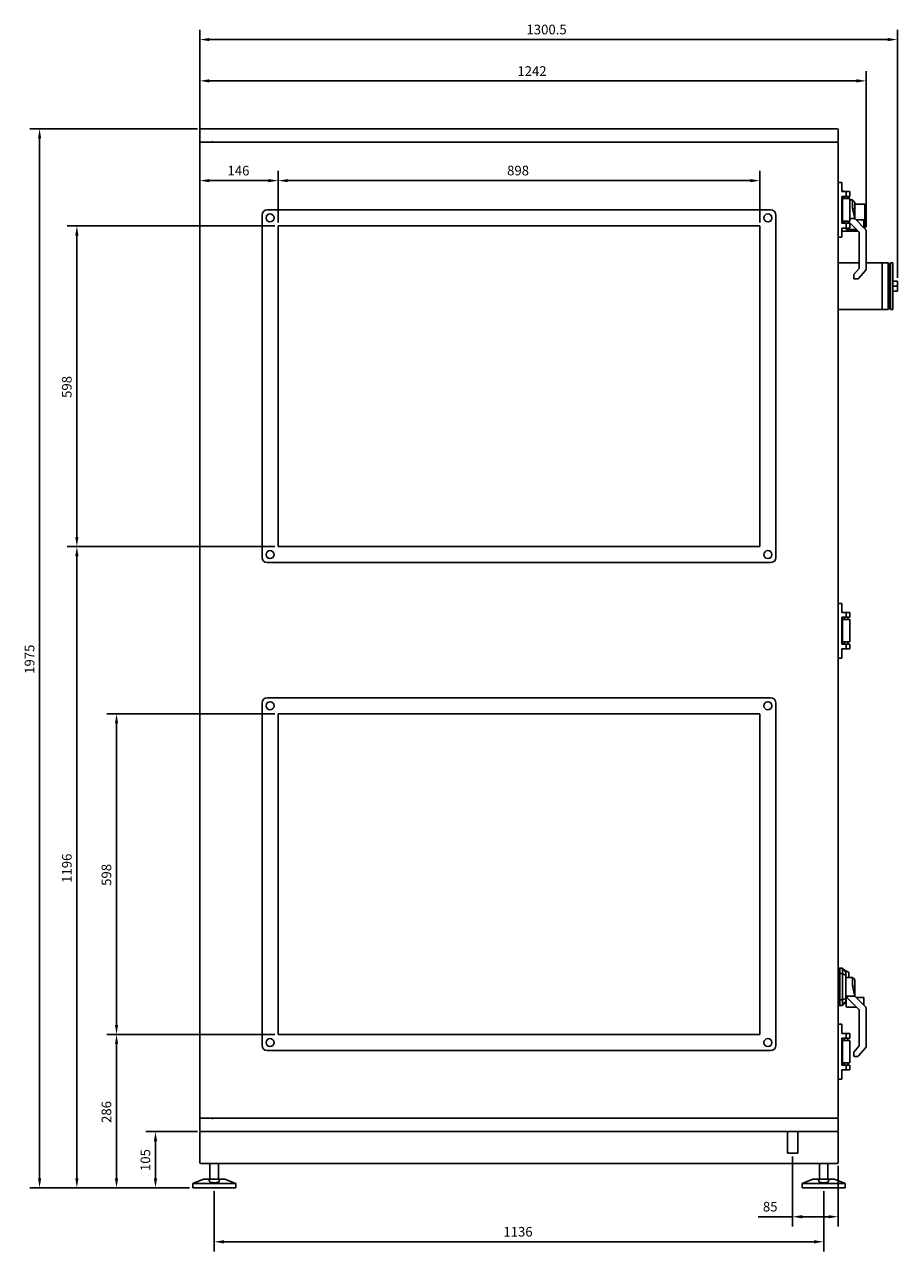
# Model space of a CAD drawing. Units: millimetres. Extents: x -3706 to 7375, y -3706 to 3706.
# Drawn here: x 2078 to 3706, y -1129 to 1159 of the extents above; entities that cross this region are included whole.
import ezdxf

# ---------------------------------------------------------------- set-up
doc = ezdxf.new("R2010")
doc.units = ezdxf.units.MM
doc.layers.add('ROS_DIM', color=7, linetype='Continuous')
doc.layers.add('ROS_MAIN', color=240, linetype='Continuous')
doc.styles.get("Standard").update_dxf_attribs({"font": 'verdana.ttf'})
doc.dimstyles.get("Standard").update_dxf_attribs({"dimscale": 100, "dimtxt": 0.18, "dimasz": 0.18, "dimexe": 0.18, "dimexo": 0.0625, "dimgap": 0.09, "dimtad": 1, "dimtoh": 1, "dimdec": 0, "dimzin": 0, "dimdsep": 46, "dimtxsty": 'Standard', "dimcen": 0.09, "dimadec": 0, "dimazin": 0, "dimtfac": 1, "dimtdec": 0, "dimtofl": 0, "dimtmove": 0, "dimatfit": 3, "dimfxl": 0, "dimtolj": 1, "dimtzin": 0, "dimarcsym": 0})

# ---------------------------------------------------------------- blocks, each defined once
blk = doc.blocks.new('*D12')
at = {"layer": 'Defpoints', "color": 0, "transparency": 16777216}
for p in [(2432, -1010.1), (3568, -1010.1), (3568, -1110.7)]:
    blk.add_point(p, dxfattribs=at)
at = {"layer": 'ROS_DIM', "color": 0, "lineweight": -2, "transparency": 16777216}
for p, q in [((2432, -1016.4), (2432, -1128.7)), ((3568, -1016.4), (3568, -1128.7)), ((2450, -1110.7), (3550, -1110.7))]:
    blk.add_line(p, q, dxfattribs=at)
at = {"layer": 'ROS_DIM', "color": 0, "transparency": 16777216}
for points in [[(2450, -1107.7), (2450, -1113.7), (2432, -1110.7)], [(3550, -1107.7), (3550, -1113.7), (3568, -1110.7)]]:
    blk.add_solid(points, dxfattribs=at)
at = {"layer": 'ROS_DIM', "color": 0, "transparency": 16777216, "insert": (2970.9, -1083), "char_height": 18, "attachment_point": 1}
blk.add_mtext('\\A1;1136', dxfattribs=at)
blk = doc.blocks.new('*D13')
at = {"layer": 'Defpoints', "color": 0, "transparency": 16777216}
for p in [(3510, -945.1), (3595, -962.9), (3510, -1064)]:
    blk.add_point(p, dxfattribs=at)
at = {"layer": 'ROS_DIM', "color": 0, "lineweight": -2, "transparency": 16777216}
for p, q in [((3510, -951.4), (3510, -1082)), ((3595, -969.1), (3595, -1082)), ((3510, -1064), (3445.7, -1064)), ((3577, -1064), (3528, -1064))]:
    blk.add_line(p, q, dxfattribs=at)
at = {"layer": 'ROS_DIM', "color": 0, "transparency": 16777216}
for points in [[(3528, -1061), (3528, -1067), (3510, -1064)], [(3577, -1061), (3577, -1067), (3595, -1064)]]:
    blk.add_solid(points, dxfattribs=at)
at = {"layer": 'ROS_DIM', "color": 0, "transparency": 16777216, "insert": (3454.7, -1036.2), "char_height": 18, "attachment_point": 1}
blk.add_mtext('\\A1;85', dxfattribs=at)
blk = doc.blocks.new('*D14')
at = {"layer": 'Defpoints', "color": 0, "transparency": 16777216}
for p in [(2407, -905.1), (2322.4, -1010.1), (2392, -1010.1)]:
    blk.add_point(p, dxfattribs=at)
at = {"layer": 'ROS_DIM', "color": 0, "lineweight": -2, "transparency": 16777216}
for p, q in [((2400.7, -905.1), (2304.4, -905.1)), ((2322.4, -923.1), (2322.4, -992.1)), ((2385.8, -1010.1), (2304.4, -1010.1))]:
    blk.add_line(p, q, dxfattribs=at)
at = {"layer": 'ROS_DIM', "color": 0, "transparency": 16777216}
for points in [[(2319.4, -923.1), (2325.4, -923.1), (2322.4, -905.1)], [(2319.4, -992.1), (2325.4, -992.1), (2322.4, -1010.1)]]:
    blk.add_solid(points, dxfattribs=at)
at = {"layer": 'ROS_DIM', "color": 0, "transparency": 16777216, "insert": (2294.6, -978.7), "char_height": 18, "attachment_point": 1, "rotation": 90}
blk.add_mtext('\\A1;105', dxfattribs=at)
blk = doc.blocks.new('*D15')
at = {"layer": 'Defpoints', "color": 0, "transparency": 16777216}
for p in [(2551, -724.1), (2249.8, -1010.1), (2392, -1010.1)]:
    blk.add_point(p, dxfattribs=at)
at = {"layer": 'ROS_DIM', "color": 0, "lineweight": -2, "transparency": 16777216}
for p, q in [((2544.7, -724.1), (2231.8, -724.1)), ((2249.8, -742.1), (2249.8, -992.1)), ((2385.8, -1010.1), (2231.8, -1010.1))]:
    blk.add_line(p, q, dxfattribs=at)
at = {"layer": 'ROS_DIM', "color": 0, "transparency": 16777216}
for points in [[(2246.8, -742.1), (2252.8, -742.1), (2249.8, -724.1)], [(2246.8, -992.1), (2252.8, -992.1), (2249.8, -1010.1)]]:
    blk.add_solid(points, dxfattribs=at)
at = {"layer": 'ROS_DIM', "color": 0, "transparency": 16777216, "insert": (2222, -889.1), "char_height": 18, "attachment_point": 1, "rotation": 90}
blk.add_mtext('\\A1;286', dxfattribs=at)
blk = doc.blocks.new('*D16')
at = {"layer": 'Defpoints', "color": 0, "transparency": 16777216}
for p in [(2551, -126.1), (2249.8, -724.1), (2551, -724.1)]:
    blk.add_point(p, dxfattribs=at)
at = {"layer": 'ROS_DIM', "color": 0, "lineweight": -2, "transparency": 16777216}
for p, q in [((2544.7, -126.1), (2231.8, -126.1)), ((2249.8, -144.1), (2249.8, -706.1)), ((2544.7, -724.1), (2231.8, -724.1))]:
    blk.add_line(p, q, dxfattribs=at)
at = {"layer": 'ROS_DIM', "color": 0, "transparency": 16777216}
for points in [[(2246.8, -144.1), (2252.8, -144.1), (2249.8, -126.1)], [(2246.8, -706.1), (2252.8, -706.1), (2249.8, -724.1)]]:
    blk.add_solid(points, dxfattribs=at)
at = {"layer": 'ROS_DIM', "color": 0, "transparency": 16777216, "insert": (2222, -446.9), "char_height": 18, "attachment_point": 1, "rotation": 90}
blk.add_mtext('\\A1;598', dxfattribs=at)
blk = doc.blocks.new('*D17')
at = {"layer": 'Defpoints', "color": 0, "transparency": 16777216}
for p in [(2551, 185.9), (2175.9, -1010.1), (2392, -1010.1)]:
    blk.add_point(p, dxfattribs=at)
at = {"layer": 'ROS_DIM', "color": 0, "lineweight": -2, "transparency": 16777216}
for p, q in [((2544.7, 185.9), (2157.9, 185.9)), ((2175.9, 167.9), (2175.9, -992.1)), ((2385.8, -1010.1), (2157.9, -1010.1))]:
    blk.add_line(p, q, dxfattribs=at)
at = {"layer": 'ROS_DIM', "color": 0, "transparency": 16777216}
for points in [[(2172.9, 167.9), (2178.9, 167.9), (2175.9, 185.9)], [(2172.9, -992.1), (2178.9, -992.1), (2175.9, -1010.1)]]:
    blk.add_solid(points, dxfattribs=at)
at = {"layer": 'ROS_DIM', "color": 0, "transparency": 16777216, "insert": (2148.2, -441.3), "char_height": 18, "attachment_point": 1, "rotation": 90}
blk.add_mtext('\\A1;1196', dxfattribs=at)
blk = doc.blocks.new('*D18')
at = {"layer": 'Defpoints', "color": 0, "transparency": 16777216}
for p in [(2407, 964.9), (2106.4, -1010.1), (2392, -1010.1)]:
    blk.add_point(p, dxfattribs=at)
at = {"layer": 'ROS_DIM', "color": 0, "lineweight": -2, "transparency": 16777216}
for p, q in [((2400.7, 964.9), (2088.4, 964.9)), ((2106.4, 946.9), (2106.4, -992.1)), ((2385.8, -1010.1), (2088.4, -1010.1))]:
    blk.add_line(p, q, dxfattribs=at)
at = {"layer": 'ROS_DIM', "color": 0, "transparency": 16777216}
for points in [[(2103.4, 946.9), (2109.4, 946.9), (2106.4, 964.9)], [(2103.4, -992.1), (2109.4, -992.1), (2106.4, -1010.1)]]:
    blk.add_solid(points, dxfattribs=at)
at = {"layer": 'ROS_DIM', "color": 0, "transparency": 16777216, "insert": (2078.7, -51.5), "char_height": 18, "attachment_point": 1, "rotation": 90}
blk.add_mtext('\\A1;1975', dxfattribs=at)
blk = doc.blocks.new('*D19')
at = {"layer": 'Defpoints', "color": 0, "transparency": 16777216}
for p in [(2551, 783.9), (2175.9, 185.9), (2551, 185.9)]:
    blk.add_point(p, dxfattribs=at)
at = {"layer": 'ROS_DIM', "color": 0, "lineweight": -2, "transparency": 16777216}
for p, q in [((2544.7, 783.9), (2157.9, 783.9)), ((2175.9, 765.9), (2175.9, 203.9)), ((2544.7, 185.9), (2157.9, 185.9))]:
    blk.add_line(p, q, dxfattribs=at)
at = {"layer": 'ROS_DIM', "color": 0, "transparency": 16777216}
for points in [[(2172.9, 765.9), (2178.9, 765.9), (2175.9, 783.9)], [(2172.9, 203.9), (2178.9, 203.9), (2175.9, 185.9)]]:
    blk.add_solid(points, dxfattribs=at)
at = {"layer": 'ROS_DIM', "color": 0, "transparency": 16777216, "insert": (2148.1, 463.1), "char_height": 18, "attachment_point": 1, "rotation": 90}
blk.add_mtext('\\A1;598', dxfattribs=at)
blk = doc.blocks.new('*D20')
at = {"layer": 'Defpoints', "color": 0, "transparency": 16777216}
for p in [(2405, 868.3), (2405, 868.3), (2551, 783.9)]:
    blk.add_point(p, dxfattribs=at)
at = {"layer": 'ROS_DIM', "color": 0, "lineweight": -2, "transparency": 16777216}
for p, q in [((2405, 874.6), (2405, 886.3)), ((2551, 790.1), (2551, 886.3)), ((2533, 868.3), (2423, 868.3))]:
    blk.add_line(p, q, dxfattribs=at)
at = {"layer": 'ROS_DIM', "color": 0, "transparency": 16777216}
for points in [[(2423, 871.3), (2423, 865.3), (2405, 868.3)], [(2533, 871.3), (2533, 865.3), (2551, 868.3)]]:
    blk.add_solid(points, dxfattribs=at)
at = {"layer": 'ROS_DIM', "color": 0, "transparency": 16777216, "insert": (2456.7, 896), "char_height": 18, "attachment_point": 1}
blk.add_mtext('\\A1;146', dxfattribs=at)
blk = doc.blocks.new('*D21')
at = {"layer": 'Defpoints', "color": 0, "transparency": 16777216}
for p in [(3449, 868.3), (2551, 783.9), (3449, 783.9)]:
    blk.add_point(p, dxfattribs=at)
at = {"layer": 'ROS_DIM', "color": 0, "lineweight": -2, "transparency": 16777216}
for p, q in [((2551, 790.1), (2551, 886.3)), ((3449, 790.1), (3449, 886.3)), ((2569, 868.3), (3431, 868.3))]:
    blk.add_line(p, q, dxfattribs=at)
at = {"layer": 'ROS_DIM', "color": 0, "transparency": 16777216}
for points in [[(2569, 871.3), (2569, 865.3), (2551, 868.3)], [(3431, 871.3), (3431, 865.3), (3449, 868.3)]]:
    blk.add_solid(points, dxfattribs=at)
at = {"layer": 'ROS_DIM', "color": 0, "transparency": 16777216, "insert": (2977.9, 896.1), "char_height": 18, "attachment_point": 1}
blk.add_mtext('\\A1;898', dxfattribs=at)
blk = doc.blocks.new('*D22')
at = {"layer": 'Defpoints', "color": 0, "transparency": 16777216}
for p in [(3647, 1054.4), (2405, 937.9), (3647, 775.1)]:
    blk.add_point(p, dxfattribs=at)
at = {"layer": 'ROS_DIM', "color": 0, "lineweight": -2, "transparency": 16777216}
for p, q in [((2405, 944.1), (2405, 1072.4)), ((2423, 1054.4), (3629, 1054.4)), ((3647, 781.4), (3647, 1072.4))]:
    blk.add_line(p, q, dxfattribs=at)
at = {"layer": 'ROS_DIM', "color": 0, "transparency": 16777216}
for points in [[(2423, 1057.4), (2423, 1051.4), (2405, 1054.4)], [(3629, 1057.4), (3629, 1051.4), (3647, 1054.4)]]:
    blk.add_solid(points, dxfattribs=at)
at = {"layer": 'ROS_DIM', "color": 0, "transparency": 16777216, "insert": (2997, 1081.7), "char_height": 18, "attachment_point": 1}
blk.add_mtext('\\A1;1242', dxfattribs=at)
blk = doc.blocks.new('*D23')
at = {"layer": 'Defpoints', "color": 0, "transparency": 16777216}
for p in [(2405, 1131.4), (2405, 937.9), (3705.5, 680.9)]:
    blk.add_point(p, dxfattribs=at)
at = {"layer": 'ROS_DIM', "color": 0, "lineweight": -2, "transparency": 16777216}
for p, q in [((2405, 944.1), (2405, 1149.4)), ((3705.5, 687.1), (3705.5, 1149.4)), ((3687.5, 1131.4), (2423, 1131.4))]:
    blk.add_line(p, q, dxfattribs=at)
at = {"layer": 'ROS_DIM', "color": 0, "transparency": 16777216}
for points in [[(2423, 1134.4), (2423, 1128.4), (2405, 1131.4)], [(3687.5, 1134.4), (3687.5, 1128.4), (3705.5, 1131.4)]]:
    blk.add_solid(points, dxfattribs=at)
at = {"layer": 'ROS_DIM', "color": 0, "transparency": 16777216, "insert": (3014, 1159.1), "char_height": 18, "attachment_point": 1}
blk.add_mtext('\\A1;1300.5', dxfattribs=at)
blk = doc.blocks.new('ROS_SB_5000H_RI_LEFT')
at = {"layer": 'ROS_MAIN'}
for p, q in [((-595, 939.9), (-595, 962.9)), ((-593, 964.9), (593, 964.9)), ((595, 962.9), (595, 941.9)), ((-595, 939.9), (-595, 937.9)), ((-595, 939.9), (-593, 939.9)), ((-572, 939.9), (-593, 939.9)), ((-570, 939.9), (-572, 941.9)), ((-572, 939.9), (-570, 939.9)), ((593, 939.9), (-570, 939.9)), ((-570, 939.9), (593, 939.9)), ((-595, -878.1), (-595, 937.9)), ((595, 937.9), (595, -878.1)), ((595, 864.9), (602, 864.9)), ((602, 864.9), (602, 847.9)), ((603, 849.9), (602, 849.9)), ((602, 847.9), (610, 847.9)), ((603, 847.9), (603, 849.9)), ((604.4, 848.3), (603, 849.9)), ((617, 847.9), (610, 847.9)), ((610, 847.9), (610, 838.9)), ((617, 847.9), (617, 838.9)), ((610, 838.9), (602, 838.9)), ((602, 838.9), (602, 788.9)), ((603, 838.9), (603, 834.9)), ((617, 834.9), (603, 834.9)), ((603, 834.9), (603, 792.9)), ((606.8, 838.9), (606.8, 834.9)), ((610, 838.9), (617, 838.9)), ((613.1, 838.9), (613.1, 834.9)), ((613.3, 834.9), (613.3, 838.9)), ((615, 834.9), (615, 838.9)), ((617, 834.9), (617, 792.9)), ((617, 832.4), (622, 832.4)), ((622, 832.4), (622, 827.9)), ((626, 828.4), (622, 832.4)), ((622, 827.9), (622, 817.2)), ((626, 825), (626, 828.4)), ((626, 815.8), (626, 825)), ((626, 824.3), (645, 824.3)), ((645, 824.3), (645, 778.4)), ((-479, 165.9), (-479, 803.9)), ((-469, 813.9), (469, 813.9)), ((479, 803.9), (479, 165.9)), ((622.3, 813.6), (626, 797.4)), ((626, 797.4), (626, 815.8)), ((-449, 783.9), (-449, 185.9)), ((449, 783.9), (-449, 783.9)), ((449, 185.9), (449, 783.9)), ((602, 788.9), (610, 788.9)), ((602, 779.9), (602, 762.9)), ((610, 779.9), (602, 779.9)), ((603, 792.9), (617, 792.9)), ((603, 792.9), (603, 788.9)), ((606.8, 792.9), (606.8, 788.9)), ((617, 788.9), (610, 788.9)), ((610, 788.9), (610, 779.9)), ((610, 779.9), (617, 779.9)), ((610, 777.9), (610, 779.9)), ((613.1, 792.9), (613.1, 788.9)), ((613.3, 788.9), (613.3, 792.9)), ((633.7, 772.7), (613.5, 792.9)), ((617, 797.4), (624.6, 797.4)), ((617, 788.9), (617, 779.9)), ((626, 797.4), (646.1, 777.3)), ((626, 796.8), (626, 797.4)), ((642, 794.9), (628.5, 794.9)), ((643, 780.4), (643, 793.9)), ((602, 762.9), (595, 762.9)), ((602, 774.3), (632.1, 774.3)), ((629.5, 776.9), (611, 776.9)), ((634, 704.6), (634, 772)), ((647, 775.1), (647, 703)), ((634, 714.9), (595, 714.9)), ((677, 714.9), (647, 714.9)), ((677, 671.4), (677, 714.9)), ((688, 714.9), (677, 714.9)), ((688, 714.9), (688, 627.9)), ((690, 712.8), (688, 714.9)), ((690, 712.8), (690, 629.9)), ((690.7, 712.8), (690, 712.8)), ((690.7, 713.2), (692.3, 714.8)), ((690.7, 713.2), (690.7, 629.6)), ((692.3, 714.8), (692.3, 628)), ((697.2, 714.8), (692.3, 714.8)), ((697.2, 714.8), (697.2, 628)), ((624, 685.9), (624, 692.5)), ((624.3, 693.2), (633.7, 703.9)), ((646.2, 701), (632.9, 685.9)), ((630.6, 684.9), (625, 684.9)), ((677, 627.9), (677, 671.4)), ((705.5, 680.9), (697.2, 680.9)), ((705.5, 671.4), (697.2, 671.4)), ((705.5, 680.9), (705.5, 671.4)), ((705.5, 671.4), (705.5, 661.9)), ((705.5, 661.9), (697.2, 661.9)), ((677, 627.9), (595, 627.9)), ((688, 627.9), (677, 627.9)), ((690, 629.9), (688, 627.9)), ((690.7, 629.9), (690, 629.9)), ((690.7, 629.6), (692.3, 628)), ((697.2, 628), (692.3, 628)), ((-449, 185.9), (449, 185.9)), ((469, 155.9), (-469, 155.9)), ((595, 79.9), (602, 79.9)), ((602, 79.9), (602, 62.9)), ((602, 62.9), (610, 62.9)), ((610, 53.9), (602, 53.9)), ((602, 53.9), (602, 3.9)), ((603, 53.9), (603, 49.9)), ((617, 49.9), (603, 49.9)), ((603, 49.9), (603, 7.9)), ((606.8, 53.9), (606.8, 49.9)), ((617, 62.9), (610, 62.9)), ((610, 62.9), (610, 53.9)), ((610, 53.9), (617, 53.9)), ((613.1, 53.9), (613.1, 49.9)), ((613.3, 49.9), (613.3, 53.9)), ((617, 62.9), (617, 53.9)), ((617, 49.9), (617, 7.9)), ((602, 3.9), (610, 3.9)), ((603, 7.9), (617, 7.9)), ((603, 7.9), (603, 3.9)), ((606.8, 7.9), (606.8, 3.9)), ((617, 3.9), (610, 3.9)), ((610, 3.9), (610, -5.1)), ((613.1, 7.9), (613.1, 3.9)), ((613.3, 3.9), (613.3, 7.9)), ((617, 3.9), (617, -5.1)), ((602, -22.1), (595, -22.1)), ((602, -5.1), (602, -22.1)), ((610, -5.1), (602, -5.1)), ((610, -5.1), (617, -5.1)), ((-479, -744.1), (-479, -106.1)), ((-469, -96.1), (469, -96.1)), ((479, -106.1), (479, -744.1)), ((-449, -126.1), (-449, -724.1)), ((449, -126.1), (-449, -126.1)), ((449, -724.1), (449, -126.1)), ((595, -600.1), (598, -600.1)), ((595, -610.6), (598, -610.6)), ((598, -610.6), (598, -600.1)), ((603, -600.1), (598, -600.1)), ((598, -600.1), (598, -610.6)), ((603, -610.6), (598, -610.6)), ((598, -610.6), (598, -659.6)), ((598, -659.6), (598, -610.6)), ((603, -610.6), (603, -600.1)), ((604.4, -601.7), (603, -600.1)), ((603, -610.6), (603, -659.6)), ((609, -613.7), (609, -607.9)), ((609, -656.6), (609, -613.7)), ((609, -617.6), (622, -617.6)), ((615, -616.1), (615, -608.3)), ((615, -616.1), (615, -617.6)), ((622, -617.6), (622, -622.1)), ((626, -621.6), (622, -617.6)), ((622, -622.1), (622, -632.8)), ((622.3, -636.4), (626, -652.6)), ((626, -625), (626, -621.6)), ((626, -634.2), (626, -625)), ((626, -652.6), (626, -634.2)), ((595, -659.6), (598, -659.6)), ((598, -659.6), (603, -659.6)), ((598, -670.1), (598, -659.6)), ((598, -659.6), (598, -670.1)), ((603, -670.1), (603, -659.6)), ((608.1, -663.4), (610, -665.1)), ((609, -662.3), (609, -656.6)), ((610, -657.6), (609, -657.6)), ((611.9, -655.5), (609.3, -652.9)), ((610, -672.1), (610, -656.1)), ((610.4, -652.6), (624.6, -652.6)), ((611.5, -655.1), (611, -655.1)), ((633.7, -677.3), (611.9, -655.5)), ((626, -652.6), (646.1, -672.7)), ((626, -653.2), (626, -652.6)), ((642, -655.1), (628.5, -655.1)), ((643, -669.6), (643, -656.1)), ((595, -670.1), (598, -670.1)), ((603, -670.1), (598, -670.1)), ((604.4, -668.5), (603, -670.1)), ((629.5, -673.1), (611, -673.1)), ((634, -745.4), (634, -678)), ((647, -674.9), (647, -747)), ((595, -705.1), (602, -705.1)), ((602, -705.1), (602, -722.1)), ((-449, -724.1), (449, -724.1)), ((602, -722.1), (610, -722.1)), ((610, -731.1), (602, -731.1)), ((602, -731.1), (602, -781.1)), ((603, -731.1), (603, -735.1)), ((606.8, -731.1), (606.8, -735.1)), ((617, -722.1), (610, -722.1)), ((610, -722.1), (610, -731.1)), ((610, -731.1), (617, -731.1)), ((613.1, -731.1), (613.1, -735.1)), ((613.3, -735.1), (613.3, -731.1)), ((617, -722.1), (617, -731.1)), ((469, -754.1), (-469, -754.1)), ((617, -735.1), (603, -735.1)), ((603, -735.1), (603, -777.1)), ((617, -735.1), (617, -777.1)), ((624.3, -756.8), (633.7, -746.1)), ((646.2, -749), (632.9, -764.1)), ((603, -777.1), (617, -777.1)), ((603, -777.1), (603, -781.1)), ((606.8, -777.1), (606.8, -781.1)), ((613.1, -777.1), (613.1, -781.1)), ((613.3, -781.1), (613.3, -777.1)), ((624, -764.1), (624, -757.5)), ((630.6, -765.1), (625, -765.1)), ((602, -781.1), (610, -781.1)), ((602, -790.1), (602, -807.1)), ((610, -790.1), (602, -790.1)), ((617, -781.1), (610, -781.1)), ((610, -781.1), (610, -790.1)), ((610, -790.1), (617, -790.1)), ((617, -781.1), (617, -790.1)), ((602, -807.1), (595, -807.1)), ((-595, -878.1), (-595, -880.1)), ((-593, -880.1), (-595, -880.1)), ((-595, -903.1), (-595, -880.1)), ((-593, -880.1), (-572, -880.1)), ((-570, -880.1), (-572, -882.1)), ((-570, -880.1), (-572, -880.1)), ((-570, -880.1), (593, -880.1)), ((593, -880.1), (-570, -880.1)), ((595, -882.1), (595, -903.1)), ((-595, -962.9), (-595, -907.1)), ((-593, -905.1), (593, -905.1)), ((593, -905.1), (-593, -905.1)), ((595, -962.9), (595, -907.1)), ((593, -964.9), (-593, -964.9)), ((-576, -964.9), (-576, -994.1)), ((-560, -964.9), (-560, -994.1)), ((560, -964.9), (560, -994.1)), ((576, -964.9), (576, -994.1)), ((-588, -994.1), (-608, -1002.1)), ((-528, -1002.1), (-608, -1002.1)), ((-608, -1010.1), (-608, -1002.1)), ((-577.9, -994.1), (-588, -994.1)), ((-577, -994.1), (-577.9, -994.1)), ((-577, -994.1), (-559, -994.1)), ((-558.1, -994.1), (-559, -994.1)), ((-548, -994.1), (-558.1, -994.1)), ((-548, -994.1), (-528, -1002.1)), ((-528, -1010.1), (-528, -1002.1)), ((548, -994.1), (528, -1002.1)), ((608, -1002.1), (528, -1002.1)), ((528, -1010.1), (528, -1002.1)), ((558.1, -994.1), (548, -994.1)), ((559, -994.1), (558.1, -994.1)), ((559, -994.1), (577, -994.1)), ((577.9, -994.1), (577, -994.1)), ((588, -994.1), (577.9, -994.1)), ((588, -994.1), (608, -1002.1)), ((608, -1010.1), (608, -1002.1)), ((-608, -1010.1), (-528, -1010.1)), ((528, -1010.1), (608, -1010.1))]:
    blk.add_line(p, q, dxfattribs=at)
at = {"layer": 'ROS_MAIN', "ltscale": 24.17795}
for p, q in [((500.3, -905.1), (500.3, -945.1)), ((519.7, -905.1), (519.7, -945.1))]:
    blk.add_line(p, q, dxfattribs=at)
at = {"layer": 'ROS_MAIN', "ltscale": 24.559517}
blk.add_line((519.7, -945.1), (500.3, -945.1), dxfattribs=at)
at = {"layer": 'ROS_MAIN'}
for centre in [(-464, 798.9), (464, 798.9), (-464, 170.9), (464, 170.9), (-464, -111.1), (464, -111.1), (-464, -739.1), (464, -739.1)]:
    blk.add_circle(centre, 7.5, dxfattribs=at)
for centre, radius, start, end in [((-593, 962.9), 2, 90, 180), ((593, 962.9), 2, 0, 90), ((-593, 937.9), 2, 90, 180), ((593, 941.9), 2, 270, 0), ((593, 937.9), 2, 0, 90), ((-469, 803.9), 10, 90, 180), ((469, 803.9), 10, 0, 90), ((642, 793.9), 1, 0, 90), ((611, 777.9), 1, 180, 270), ((633, 772), 1, 0, 45), ((644, 775.1), 3, 0, 45), ((625, 692.5), 1, 138.5763, 180), ((633, 704.6), 1, 318.5763, 0), ((644, 703), 3, 318.5763, 0), ((625, 685.9), 1, 180, 270), ((630.6, 687.9), 3, 270, 318.5763), ((-469, 165.9), 10, 180, 270), ((469, 165.9), 10, 270, 0), ((-469, -106.1), 10, 90, 180), ((469, -106.1), 10, 0, 90), ((610, -652.2), 1, 180, 225), ((611, -656.1), 1, 90, 180), ((642, -656.1), 1, 0, 90), ((611, -672.1), 1, 180, 270), ((633, -678), 1, 0, 45), ((644, -674.9), 3, 0, 45), ((-469, -744.1), 10, 180, 270), ((469, -744.1), 10, 270, 0), ((633, -745.4), 1, 318.5763, 0), ((644, -747), 3, 318.5763, 0), ((625, -757.5), 1, 138.5763, 180), ((625, -764.1), 1, 180, 270), ((630.6, -762.1), 3, 270, 318.5763), ((-593, -878.1), 2, 180, 270), ((593, -878.1), 2, 270, 0), ((593, -882.1), 2, 0, 90), ((-593, -903.1), 2, 180, 270), ((-593, -907.1), 2, 90, 180), ((593, -903.1), 2, 270, 0), ((593, -907.1), 2, 0, 90), ((-593, -962.9), 2, 180, 270), ((593, -962.9), 2, 270, 0)]:
    blk.add_arc(centre, radius, start, end, dxfattribs=at)
for centre, major_axis, ratio, start_param, end_param in [((629.2, 815.8), (-7.81, -0.9), 0.047018, 5.126785, 5.853553), ((632, 816.9), (-7.42, -7.5), 0.891446, 5.606187, 5.768136), ((627.5, 794.5), (-3.16, 2.8), 0.229776, 5.39101, 6.029908), ((629.2, -634.2), (-7.81, -0.9), 0.047018, 5.126785, 5.853553), ((632, -633.1), (-7.42, -7.5), 0.891446, 5.606187, 5.768136), ((613.3, -655.5), (-3.16, 2.8), 0.229776, 6.029908, 7.600704), ((627.5, -655.5), (-3.16, 2.8), 0.229776, 5.39101, 6.029908)]:
    blk.add_ellipse(centre, major_axis=major_axis, ratio=ratio, start_param=start_param, end_param=end_param, dxfattribs=at)
for points, knots in [([(604.4, 848.3), (604.4, 848.3), (604.4, 848.3), (604.4, 848.2), (604.4, 848.1), (604.5, 847.9)], [4.9830205, 4.9830205, 4.9830205, 4.9830205, 5.0779, 5.0779, 5.3642795, 5.3642795, 5.3642795, 5.3642795]), ([(622.1, 815.2), (622, 815.7), (622, 816.2), (622, 816.9), (622, 817), (622, 817.2)], [-0.4165762, -0.4165762, -0.4165762, -0.4165762, -0.2731834, -0.2731834, -0.2304598, -0.2304598, -0.2304598, -0.2304598]), ([(604.4, -601.7), (604.4, -601.7), (604.4, -601.7), (604.4, -601.8), (604.5, -602), (604.6, -602.4), (604.7, -602.6), (604.7, -602.9)], [4.9830205, 4.9830205, 4.9830205, 4.9830205, 5.0779, 5.0779, 5.4009634, 5.4009634, 5.6344764, 5.6344764, 5.6344764, 5.6344764]), ([(607.5, -606.1), (607.9, -606.7), (608.4, -607.2), (608.9, -607.8), (608.9, -607.8), (609, -607.9)], [2.5419496, 2.5419496, 2.5419496, 2.5419496, 2.7463202, 2.7463202, 2.7713663, 2.7713663, 2.7713663, 2.7713663]), ([(622.1, -634.8), (622, -634.3), (622, -633.8), (622, -633.1), (622, -633), (622, -632.8)], [-0.4165762, -0.4165762, -0.4165762, -0.4165762, -0.2731834, -0.2731834, -0.2304598, -0.2304598, -0.2304598, -0.2304598]), ([(609, -662.3), (608.9, -662.4), (608.9, -662.5), (608.8, -662.5), (608.4, -663), (607.9, -663.6), (607.5, -664.1)], [-0.025046, -0.025046, -0.025046, -0.025046, 0, 0, 0, 0.2043707, 0.2043707, 0.2043707, 0.2043707]), ([(604.7, -667.4), (604.7, -667.6), (604.6, -667.9), (604.5, -668.3), (604.4, -668.4), (604.4, -668.5), (604.4, -668.5), (604.4, -668.5)], [-5.6352788, -5.6352788, -5.6352788, -5.6352788, -5.401207, -5.401207, -5.0781011, -5.0781011, -4.9838309, -4.9838309, -4.9838309, -4.9838309]), ([(-577, -997.8), (-577, -997.9), (-576.9, -997.9), (-576.7, -998.5), (-576.2, -999), (-574.6, -999.7), (-573.5, -1000), (-570.9, -1000.4), (-569.4, -1000.5), (-566.6, -1000.5), (-565.1, -1000.4), (-562.5, -1000), (-561.4, -999.7), (-559.8, -999), (-559.3, -998.5), (-559.1, -997.9), (-559, -997.9), (-559, -997.8)], [0.399019, 0.399019, 0.399019, 0.399019, 0.441111, 0.441111, 0.882223, 0.882223, 1.30516, 1.30516, 1.728097, 1.728097, 2.151034, 2.151034, 2.573971, 2.573971, 3.015082, 3.015082, 3.057174, 3.057174, 3.057174, 3.057174]), ([(559, -997.8), (559, -997.9), (559.1, -997.9), (559.3, -998.5), (559.8, -999), (561.4, -999.7), (562.5, -1000), (565.1, -1000.4), (566.6, -1000.5), (569.4, -1000.5), (570.9, -1000.4), (573.5, -1000), (574.6, -999.7), (576.2, -999), (576.7, -998.5), (576.9, -997.9), (577, -997.9), (577, -997.8)], [0.399019, 0.399019, 0.399019, 0.399019, 0.441111, 0.441111, 0.882223, 0.882223, 1.30516, 1.30516, 1.728097, 1.728097, 2.151034, 2.151034, 2.573971, 2.573971, 3.015082, 3.015082, 3.057174, 3.057174, 3.057174, 3.057174])]:
    blk.add_open_spline(points, degree=3, knots=knots, dxfattribs=at)
for points in [[(609, -613.7), (606.2, -612.2), (603, -610.6)], [(603, -659.6), (606.2, -658.1), (609, -656.6)]]:
    blk.add_open_spline(points, degree=2, dxfattribs=at)
for points, weights in [([(615, -608.3), (610.3, -605.8), (604.7, -602.8)], [1, 1.00436814109, 1.00114621262]), ([(604.7, -602.9), (606.2, -604.6), (607.5, -606.1)], [1.00111399338, 1.00294472641, 1.00207643187]), ([(607.5, -664.1), (606.2, -665.7), (604.7, -667.4)], [1.00207643187, 1.00294472641, 1.00111399338]), ([(604.7, -667.4), (607.3, -666.1), (609.7, -664.8)], [1.00114621262, 1.00262043788, 1.00250559813]), ([(-577.9, -994.1), (-577.5, -995.5), (-577, -997.8)], [1.03491909357, 1.07207500418, 1.06062655371]), ([(-559, -997.8), (-558.5, -995.5), (-558.1, -994.1)], [1.0606265537, 1.07207500419, 1.03491909357]), ([(558.1, -994.1), (558.5, -995.5), (559, -997.8)], [1.03491909357, 1.07207500418, 1.06062655371]), ([(577, -997.8), (577.5, -995.5), (577.9, -994.1)], [1.0606265537, 1.07207500419, 1.03491909357])]:
    blk.add_rational_spline(points, weights, degree=2, dxfattribs=at)

msp = doc.modelspace()

# ---------------------------------------------------------------- block references
at = {"layer": 'ROS_MAIN'}
msp.add_blockref('ROS_SB_5000H_RI_LEFT', (3000, 0), dxfattribs=at)

# ---------------------------------------------------------------- dimensions: what is measured, and where the dimension line sits
at = {"layer": 'ROS_DIM'}
dim = msp.add_linear_dim(base=(2405, 1131.35), p1=(3705.5, 680.88), p2=(2405, 937.88), dimstyle='Standard', override={"dimdec": 1}, dxfattribs=at)
dim.commit()
dim.dimension.update_dxf_attribs({"geometry": '*D23', "text_midpoint": (3055.25, 1131.35), "dimtype": 160})
for base, p1, p2, picture, middle in [((3647, 1054.37), (2405, 937.88), (3647, 775.13), '*D22', (3026, 1054.37)), ((3510, -1064), (3595, -962.88), (3510, -945.13), '*D13', (3468.87, -1064))]:
    dim = msp.add_linear_dim(base=base, p1=p1, p2=p2, dimstyle='Standard', dxfattribs=at)
    dim.commit()
    dim.dimension.update_dxf_attribs({"geometry": picture, "text_midpoint": middle, "dimtype": 160})
for base, p1, p2, angle, picture, middle in [((2106.44, -1010.13), (2407, 964.88), (2392, -1010.13), 90, '*D18', (2106.44, -22.62)), ((2405, 868.32), (2551, 783.88), (2405, 868.32), 180, '*D20', (2478, 868.32)), ((3449, 868.32), (2551, 783.88), (3449, 783.88), 180, '*D21', (3000, 868.32)), ((2175.94, 185.88), (2551, 783.88), (2551, 185.88), 90, '*D19', (2175.94, 484.88)), ((2175.94, -1010.13), (2551, 185.88), (2392, -1010.13), 270, '*D17', (2175.94, -412.12)), ((2249.8, -724.12), (2551, -126.12), (2551, -724.12), 90, '*D16', (2249.8, -425.12)), ((2249.8, -1010.13), (2551, -724.12), (2392, -1010.13), 270, '*D15', (2249.8, -867.12)), ((2322.38, -1010.13), (2407, -905.13), (2392, -1010.13), 270, '*D14', (2322.38, -957.63)), ((3568, -1110.72), (2432, -1010.13), (3568, -1010.13), 180, '*D12', (3000, -1110.72))]:
    dim = msp.add_linear_dim(base=base, p1=p1, p2=p2, angle=angle, dimstyle='Standard', dxfattribs=at)
    dim.commit()
    dim.dimension.update_dxf_attribs({"geometry": picture, "text_midpoint": middle, "dimtype": 160})

doc.saveas('drawing.dxf')
